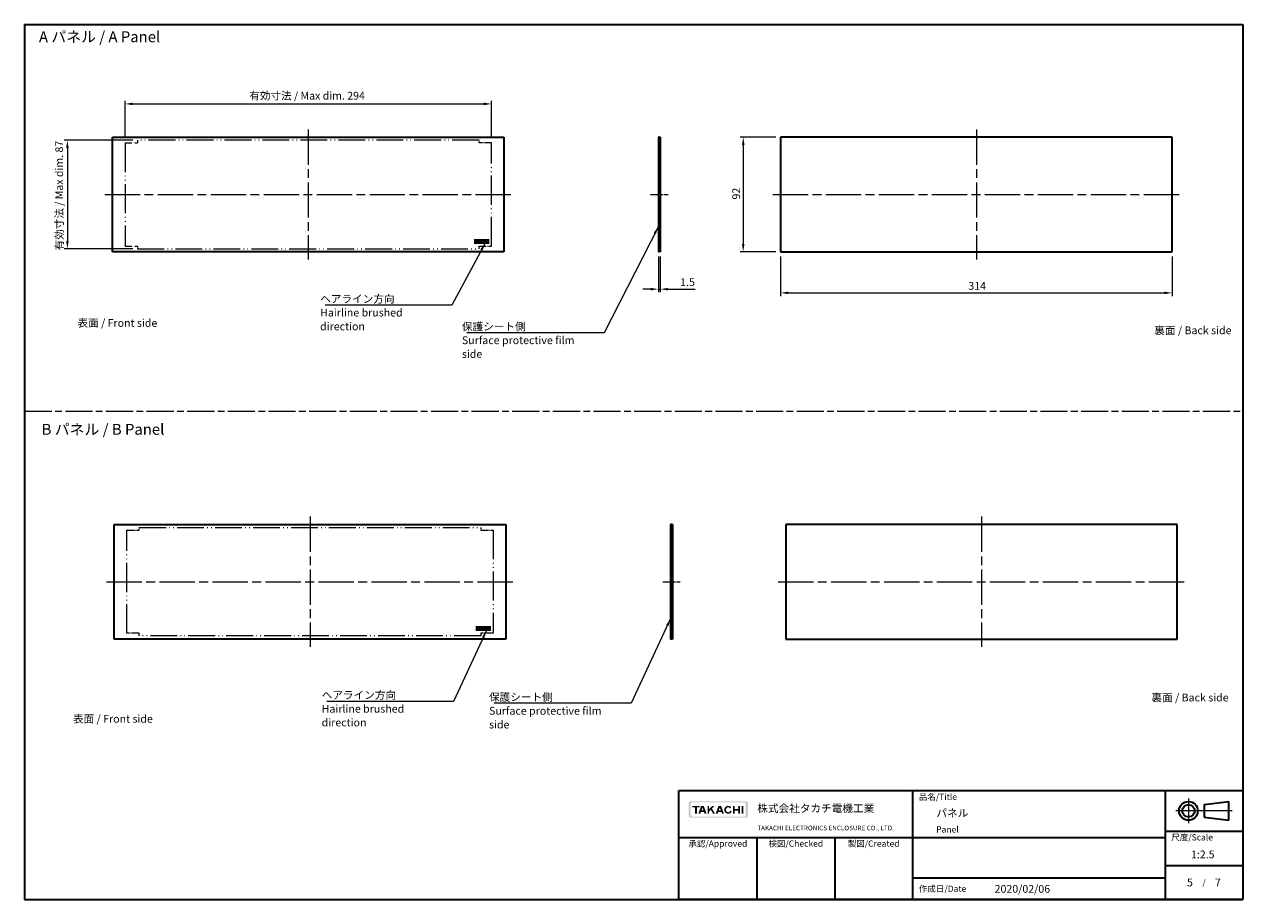
# Model space of a CAD drawing. Units: millimetres. Extents: x 0 to 8271, y 0 to 1405.
# Drawn here: x 5319 to 6296, y 0 to 702 of the extents above; entities that cross this region are included whole.
import ezdxf
from ezdxf.enums import TextEntityAlignment as Align

# ---------------------------------------------------------------- set-up
doc = ezdxf.new("R2010")
doc.units = ezdxf.units.MM
doc.header["$LTSCALE"] = 5
doc.linetypes.add('CHAIN', pattern=[0.35429999999999995, 0.2362, -0.0295, 0.0591, -0.0295])
doc.linetypes.add('LONG_DASH_DOUBLE_DOT', pattern=[0.3345, 0.2362, -0.0295, 0.0049, -0.0295, 0.0049, -0.0295])
doc.layers.get('Defpoints').update_dxf_attribs({"lineweight": 25})
for name, color, linetype, lineweight in [('Border (ISO)', 7, 'Continuous', 35), ('Centerline (ISO)', 131, 'Continuous', 18), ('Dimension (ISO)', 7, 'Continuous', 18), ('Dimension (ISO) @ 1', 7, 'Continuous', 18), ('Hatch (ISO)', 1, 'Continuous', 18), ('Sketch Geometry (ISO)', 7, 'Continuous', 18), ('Symbol (ISO)', 7, 'Continuous', 18), ('Symbol (ISO) @ 1', 7, 'Continuous', 18), ('Title (ISO)', 7, 'Continuous', 35), ('Visible (ISO)', 7, 'Continuous', 35)]:
    doc.layers.add(name, color=color, linetype=linetype, lineweight=lineweight)
doc.styles.add('Note Text (TK)', font='txt')
doc.styles.add('文字スタイル67', font='arial.ttf')
doc.dimstyles.new('Default - Method 1b (TK)', dxfattribs={"dimscale": 5, "dimtxt": 2.5, "dimasz": 2.5, "dimexe": 1, "dimexo": 1.499999999999999, "dimgap": 1, "dimtad": 1, "dimtoh": 1, "dimrnd": 1e-08, "dimdsep": 46, "dimtxsty": 'Note Text (TK)', "dimcen": 0.09, "dimdle": 5, "dimclrd": 100, "dimclre": 100, "dimclrt": 7, "dimadec": 1, "dimazin": 1, "dimtfac": 1, "dimtmove": 0, "dimatfit": 3, "dimfxl": 1, "dimtolj": 1, "dimlwd": -1, "dimlwe": -1, "dimarcsym": 0})
doc.dimstyles.new('Default - Method 1b (TK)$7', dxfattribs={"dimscale": 5, "dimtxt": 2.5, "dimasz": 2.5, "dimexe": 1, "dimexo": 1.499999999999999, "dimgap": 1, "dimtad": 1, "dimtoh": 1, "dimrnd": 1e-08, "dimdsep": 46, "dimtxsty": 'Note Text (TK)', "dimcen": 0.09, "dimdle": 5, "dimclrd": 100, "dimclre": 100, "dimclrt": 7, "dimadec": 1, "dimazin": 1, "dimtfac": 1, "dimtmove": 0, "dimatfit": 3, "dimfxl": 1, "dimtolj": 1, "dimlwd": -1, "dimlwe": -1, "dimarcsym": 0})

# ---------------------------------------------------------------- blocks, each defined once
blk = doc.blocks.new('図面枠 tk図枠')
at = {"layer": 'Border (ISO)'}
for p, q in [((14.49999999999999, 289), (405.4999999999999, 289)), ((14.49999999999999, 289), (14.50000000000001, 8.000000000000007)), ((405.4999999999999, 289), (405.4999999999999, 8.000000000000007)), ((14.50000000000001, 8.000000000000007), (405.4999999999999, 8.000000000000007))]:
    blk.add_line(p, q, dxfattribs=at)
blk = doc.blocks.new('表題欄 tk表題欄')
at = {"layer": 'Hatch (ISO)'}
h = blk.add_hatch(color=256, dxfattribs=at)
edge = h.paths.add_edge_path(flags=0)
edge.add_arc((95.57537688673352, 236.2990653650367), 0.5958259999999996, 269.9999999999897, 360)
edge.add_line((96.17120288673351, 236.2990653650368), (96.17120288673348, 239.7107813650365))
edge.add_arc((95.5753768867335, 239.7107813650366), 0.5958259999999996, 0, 90.0000000000068)
edge.add_line((95.57537688673342, 240.3066073650366), (79.13710888673356, 240.3066073650366))
edge.add_arc((79.13710888673353, 239.7107813650366), 0.5958259999999996, 89.99999999999744, 180)
edge.add_line((78.54128288673353, 239.7107813650365), (78.54128288673331, 236.2990653650368))
edge.add_arc((79.13710888673332, 236.2990653650365), 0.5958259999999996, 180, 270.0000000000231)
edge.add_line((79.13710888673356, 235.7032393650365), (95.57537688673342, 235.7032393650367))
edge = h.paths.add_edge_path()
edge.add_line((77.83935088673357, 239.9556413650366), (77.83935088673357, 236.0542053650368))
edge.add_arc((78.54128288673346, 236.0542053650367), 0.7019319999998935, 180, 270.0000000000087)
edge.add_line((78.54128288673357, 235.3522733650368), (96.17120288673352, 235.3522733650368))
edge.add_arc((96.17120288673351, 236.0542053650367), 0.7019319999998921, 270, 360)
edge.add_line((96.8731348867334, 236.0542053650368), (96.87313488673352, 239.9556413650366))
edge.add_arc((96.1712028867336, 239.9556413650367), 0.7019319999998921, 0, 90.00000000000873)
edge.add_line((96.17120288673348, 240.6575733650367), (78.54128288673357, 240.6575733650366))
edge.add_arc((78.54128288673357, 239.9556413650366), 0.7019319999999984, 90, 180)
for points in [[(79.07181288673355, 239.1476033650369), (79.07181288673355, 238.6578833650367), (79.92066088673353, 238.6578833650367), (79.92066088673353, 236.6581933650368), (80.50832488673353, 236.6581933650368), (80.50832488673353, 238.6578833650367), (81.35717288673355, 238.6578833650367), (81.35717288673355, 239.1476033650369)], [(85.68407849525303, 236.6581933650368), (84.9434673993943, 237.8918698287545), (84.41792288673358, 237.3246628822781), (84.41792288673358, 236.6581933650368), (83.89555488673355, 236.6581933650368), (83.89555488673355, 239.1476033650369), (84.41792288673358, 239.1476033650369), (84.41792288673358, 238.0993979968839), (85.38913556809511, 239.1476033650369), (86.10696490847272, 239.1476033650369), (85.31925422435492, 238.2974470774499), (86.30334488673353, 236.6581933650368)], [(92.09142939614459, 239.1476033650369), (92.09142939614459, 236.6581933650368), (92.60971639614465, 236.6581933650368), (92.60971639614465, 237.6580383650368), (93.76872039614462, 237.6580383650368), (93.76872039614462, 236.6581933650368), (94.28700739614459, 236.6581933650368), (94.28700739614459, 239.1476033650369), (93.76872039614462, 239.1476033650369), (93.76872039614462, 238.1477583650367), (92.60971639614465, 238.1477583650367), (92.60971639614465, 239.1476033650369)], [(94.84202339614467, 239.1476033650369), (94.84202339614467, 236.6581933650368), (95.36439139614473, 236.6581933650368), (95.36439139614473, 239.1476033650369)]]:
    blk.add_hatch(color=256, dxfattribs=at).paths.add_polyline_path(points)
h = blk.add_hatch(color=256, dxfattribs=at)
h.paths.add_polyline_path([(82.59020695886475, 237.7110913650368), (81.95242681460243, 237.7110913650368), (82.27131688673356, 238.5794973650367)], flags=0)
h.paths.add_polyline_path([(82.77903014574996, 237.1968853650368), (81.76360362771717, 237.1968853650368), (81.56578886050404, 236.6581933650368), (80.94907288673355, 236.6581933650368), (81.86321688673357, 239.1476033650369), (82.67941688673353, 239.1476033650369), (83.59356088673351, 236.6581933650368), (82.97684491296302, 236.6581933650368)])
h = blk.add_hatch(color=256, dxfattribs=at)
h.paths.add_polyline_path([(87.52707281460246, 237.7110913650368), (88.16485295886469, 237.7110913650368), (87.84596288673359, 238.5794973650367)], flags=0)
h.paths.add_polyline_path([(87.14043486050403, 236.6581933650368), (87.3382496277172, 237.1968853650368), (88.35367614574989, 237.1968853650368), (88.551490912963, 236.6581933650368), (89.16820688673343, 236.6581933650368), (88.25406288673352, 239.1476033650369), (87.43786288673356, 239.1476033650369), (86.52371888673358, 236.6581933650368)])
h = blk.add_hatch(color=256, dxfattribs=at)
edge = h.paths.add_edge_path()
edge.add_arc((90.52309888673334, 237.9028983650369), 1.273272000000011, 38.55054079078439, 336.5820184016556)
edge.add_line((91.69149139614446, 237.3968543650369), (91.17255542714857, 237.6216113977801))
edge.add_ellipse((90.52309888673352, 237.9028983650369), major_axis=(0, -0.7998759999999119), ratio=0.8673469387756529, start_angle=128.5505407907963, end_angle=426.582018401653, ccw=False)
edge.add_line((91.09381514418376, 238.3576891122095), (91.51887237036831, 238.6964075050431))
at = {"layer": 'Title (ISO)'}
for p, q in [((74.70882392282105, 244.052739026017), (255.7088239228211, 244.052739026017)), ((74.70882392282105, 209.052739026017), (74.70882392282105, 244.052739026017)), ((149.7088239228211, 244.052739026017), (149.7088239228211, 209.052739026017)), ((230.7088239228211, 244.052739026017), (230.7088239228211, 209.052739026017)), ((255.7088239228211, 244.052739026017), (255.7088239228211, 209.052739026017)), ((243.2088239228211, 239.552739026017), (251.2088239228211, 240.5527390260171)), ((243.2088239228211, 239.552739026017), (243.2088239228211, 235.552739026017)), ((251.2088239228211, 234.552739026017), (251.2088239228211, 240.5527390260171)), ((243.2088239228211, 235.552739026017), (251.2088239228211, 234.552739026017)), ((230.7088239228211, 231.052739026017), (255.7088239228211, 231.052739026017)), ((74.70882392282105, 229.052739026017), (230.7088239228211, 229.052739026017)), ((99.70882392282108, 229.052739026017), (99.70882392282108, 209.052739026017)), ((124.708823922821, 229.052739026017), (124.708823922821, 209.052739026017)), ((230.7088239228211, 220.052739026017), (255.7088239228211, 220.052739026017)), ((149.7088239228211, 216.052739026017), (230.7088239228211, 216.052739026017)), ((255.7088239228211, 209.052739026017), (74.70882392282105, 209.052739026017))]:
    blk.add_line(p, q, dxfattribs=at)
at = {"layer": 'Title (ISO)', "color": 4, "linetype": 'CHAIN', "lineweight": 18, "ltscale": 8.889559745788574}
blk.add_line((238.2088239228211, 241.552739026017), (238.2088239228211, 233.552739026017), dxfattribs=at)
at = {"layer": 'Title (ISO)', "color": 4, "linetype": 'CHAIN', "lineweight": 18, "ltscale": 20.00163269042969}
blk.add_line((252.2088239228211, 237.552739026017), (234.2088239228211, 237.552739026017), dxfattribs=at)
at = {"layer": 'Title (ISO)'}
for radius in [3, 2]:
    blk.add_circle((238.2088239228211, 237.552739026017), radius, dxfattribs=at)
at = {"layer": 'Title (ISO)', "color": 1, "char_height": 2.000000029802322, "line_spacing_factor": 1.5, "style": 'Note Text (TK)'}
for s, insert, attachment_point in [('\\fＭＳ Ｐゴシック|b0|i0;\\H2.0000;品名/Title', (151.708823922821, 242.052739026017), 4), ('\\fＭＳ Ｐゴシック|b0|i0;\\H2.0000;承認/Approved', (87.20882392282108, 227.052739026017), 5), ('\\fＭＳ Ｐゴシック|b0|i0;\\H2.0000;検図/Checked', (112.208823922821, 227.052739026017), 5), ('\\fＭＳ Ｐゴシック|b0|i0;\\H2.0000;製図/Created', (137.2088239228211, 227.052739026017), 5), ('\\fＭＳ Ｐゴシック|b0|i0;\\H2.0000;尺度/Scale', (232.7088239228211, 229.052739026017), 4), ('\\fＭＳ Ｐゴシック|b0|i0;\\H2.0000;作成日/Date', (151.708823922821, 212.552739026017), 4)]:
    blk.add_mtext(s, dxfattribs=dict(at, insert=insert, attachment_point=attachment_point))
at = {"layer": 'Title (ISO)', "color": 7, "line_spacing_factor": 1.5, "style": 'Note Text (TK)'}
for s, insert, char_height, attachment_point in [('株式会社タカチ電機工業', (99.87313488673345, 238.052739026017), 2.5, 4), ('\\fArial|b0|i0;\\H1.4986;TAKACHI ELECTRONICS ENCLOSURE CO., LTD.', (99.87313488673342, 232.052739026017), 1.49859994649887, 4), ('\\fＭＳ Ｐゴシック|b0|i0;\\H2.0000;/', (243.2088239228211, 214.552739026017), 2.000000029802322, 5)]:
    blk.add_mtext(s, dxfattribs=dict(at, insert=insert, char_height=char_height, attachment_point=attachment_point))
at = {"layer": 'Title (ISO)', "color": 7}
for tag, p, height, style in [('<品名>_001', (157.3679148268321, 235.7743298974317), 2.5, 'Note Text (TK)'), ('<Title>_001', (157.7088239228211, 230.5527390052951), 2.000000029802322, '文字スタイル67'), ('<ページ_No.>_001', (238.0980284456275, 213.302739026017), 2.5, 'Note Text (TK)'), ('<総ページ数>_001', (246.7855284409709, 213.302739026017), 2.5, 'Note Text (TK)'), ('作成日_001', (175.632119106648, 211.2601253517655), 2.5, 'Note Text (TK)')]:
    blk.add_attdef(tag, p, '', height=height, dxfattribs=dict(at, style=style))
at = {"layer": 'Title (ISO)', "color": 7, "style": 'Note Text (TK)'}
blk.add_attdef('<尺度>', text='', height=2.5, dxfattribs=at).set_placement((243.2088239228211, 223.5527390260171), align=Align.MIDDLE_CENTER)
blk = doc.blocks.new('*D86')
at = {"layer": 'Defpoints', "color": 0}
for p in [(5827.048310977587, 519.9632031138821), (5828.548310977587, 519.9632031138821), (5828.548310977587, 489.9632031138821)]:
    blk.add_point(p, dxfattribs=at)
at = {"layer": 'Dimension (ISO)', "color": 100}
for p, q in [((5827.048310977587, 516.2132031138821), (5827.048310977587, 487.4632031138822)), ((5828.548310977587, 516.2132031138821), (5828.548310977587, 487.4632031138822)), ((5820.798310977586, 489.9632031138821), (5814.548310977587, 489.9632031138821)), ((5827.048310977587, 489.9632031138821), (5828.548310977587, 489.9632031138821)), ((5834.798310977586, 489.9632031138821), (5856.510832470641, 489.9632031138821))]:
    blk.add_line(p, q, dxfattribs=at)
for points in [[(5820.798310977586, 491.0048697805488), (5820.798310977586, 488.9215364472154), (5827.048310977587, 489.9632031138821)], [(5834.798310977586, 491.0048697805488), (5834.798310977586, 488.9215364472154), (5828.548310977587, 489.9632031138821)]]:
    blk.add_solid(points, dxfattribs=at)
at = {"layer": 'Dimension (ISO)', "color": 7, "insert": (5844.493787016097, 495.5882031138822), "char_height": 6.25, "attachment_point": 4, "style": 'Note Text (TK)'}
blk.add_mtext('\\A1;1.5', dxfattribs=at)
blk = doc.blocks.new('*D87')
at = {"layer": 'Defpoints', "color": 0}
for p in [(5925.115250102581, 519.9632031138821), (6239.115250102581, 519.9632031138821), (6239.115250102581, 486.9796690079474)]:
    blk.add_point(p, dxfattribs=at)
at = {"layer": 'Dimension (ISO)', "color": 100}
for p, q in [((5925.115250102581, 516.2132031138821), (5925.115250102581, 484.4796690079474)), ((6239.115250102581, 516.2132031138821), (6239.115250102581, 484.4796690079474)), ((5931.36525010258, 486.9796690079474), (6232.86525010258, 486.9796690079474))]:
    blk.add_line(p, q, dxfattribs=at)
for points in [[(5931.36525010258, 488.0213356746141), (5931.36525010258, 485.9380023412807), (5925.115250102581, 486.9796690079474)], [(6232.86525010258, 488.0213356746141), (6232.86525010258, 485.9380023412807), (6239.115250102581, 486.9796690079474)]]:
    blk.add_solid(points, dxfattribs=at)
at = {"layer": 'Dimension (ISO)', "color": 7, "insert": (6075.66993760258, 492.6046690079474), "char_height": 6.25, "attachment_point": 4, "style": 'Note Text (TK)'}
blk.add_mtext('\\A1;314', dxfattribs=at)
blk = doc.blocks.new('*D83')
at = {"layer": 'Defpoints', "color": 0}
for p in [(5925.115250102581, 611.9632031138821), (5895.11525010258, 519.9632031138821), (5925.115250102581, 519.9632031138821)]:
    blk.add_point(p, dxfattribs=at)
at = {"layer": 'Dimension (ISO)', "color": 100}
for p, q in [((5921.365250102581, 611.9632031138821), (5892.615250102581, 611.9632031138821)), ((5895.11525010258, 605.7132031138821), (5895.11525010258, 526.2132031138821)), ((5921.365250102581, 519.9632031138821), (5892.615250102581, 519.9632031138821))]:
    blk.add_line(p, q, dxfattribs=at)
for points in [[(5894.073583435914, 605.7132031138821), (5896.156916769248, 605.7132031138821), (5895.11525010258, 611.9632031138821)], [(5894.073583435914, 526.2132031138821), (5896.156916769248, 526.2132031138821), (5895.11525010258, 519.9632031138821)]]:
    blk.add_solid(points, dxfattribs=at)
at = {"layer": 'Dimension (ISO)', "color": 7, "insert": (5889.490250102581, 561.8971519775185), "char_height": 6.25, "attachment_point": 4, "rotation": 90, "style": 'Note Text (TK)'}
blk.add_mtext('\\A1;92', dxfattribs=at)
blk = doc.blocks.new('*D84')
at = {"layer": 'Defpoints', "color": 0}
for p in [(5693.217123868688, 638.6546572976312), (5399.217123868687, 607.3632031138818), (5693.217123868688, 607.3632031138818)]:
    blk.add_point(p, dxfattribs=at)
at = {"layer": 'Dimension (ISO)', "color": 100}
for p, q in [((5399.217123868687, 611.1132031138818), (5399.217123868687, 641.1546572976313)), ((5405.467123868688, 638.6546572976312), (5686.967123868687, 638.6546572976312)), ((5693.217123868688, 611.1132031138818), (5693.217123868688, 641.1546572976313))]:
    blk.add_line(p, q, dxfattribs=at)
for points in [[(5405.467123868688, 639.6963239642978), (5405.467123868688, 637.6129906309646), (5399.217123868687, 638.6546572976312)], [(5686.967123868687, 639.6963239642978), (5686.967123868687, 637.6129906309646), (5693.217123868688, 638.6546572976312)]]:
    blk.add_solid(points, dxfattribs=at)
at = {"layer": 'Dimension (ISO)', "color": 7, "insert": (5498.926245743688, 645.2530822976313), "char_height": 6.25, "attachment_point": 4, "style": 'Note Text (TK)'}
blk.add_mtext('\\A1;\\fＭＳ Ｐゴシック|b0|i0;\\H6.2183;有効寸法 / Max dim. 294', dxfattribs=at)
blk = doc.blocks.new('*D85')
at = {"layer": 'Defpoints', "color": 0}
for p in [(5409.217123868688, 609.4632031138822), (5353.00280433799, 522.4632031138818), (5409.217123868688, 522.4632031138817)]:
    blk.add_point(p, dxfattribs=at)
at = {"layer": 'Dimension (ISO)', "color": 100}
for p, q in [((5405.467123868688, 609.4632031138822), (5350.502804337991, 609.4632031138822)), ((5353.00280433799, 603.2132031138822), (5353.00280433799, 528.7132031138818)), ((5405.467123868688, 522.4632031138817), (5350.502804337991, 522.4632031138818))]:
    blk.add_line(p, q, dxfattribs=at)
for points in [[(5351.961137671324, 603.2132031138822), (5354.044471004658, 603.2132031138822), (5353.00280433799, 609.4632031138822)], [(5351.961137671324, 528.7132031138818), (5354.044471004658, 528.7132031138818), (5353.00280433799, 522.4632031138818)]]:
    blk.add_solid(points, dxfattribs=at)
at = {"layer": 'Dimension (ISO)', "color": 7, "insert": (5346.40437933799, 521.0748499888828), "char_height": 6.25, "attachment_point": 4, "rotation": 90, "style": 'Note Text (TK)'}
blk.add_mtext('\\A1;\\fＭＳ Ｐゴシック|b0|i0;\\H6.2183;有効寸法 / Max dim. 87', dxfattribs=at)

msp = doc.modelspace()

# ---------------------------------------------------------------- linework, layer by layer
at = {"layer": 'Centerline (ISO)', "linetype": 'CHAIN', "ltscale": 23.99096870422363}
for p, q in [((5546.217123868688, 618.2132031138821), (5546.217123868688, 513.7132031138821)), ((6082.115250102581, 618.2132031138821), (6082.115250102581, 513.7132031138821)), ((5382.967123868688, 565.9632031138821), (5709.467123868687, 565.9632031138821)), ((5918.86525010258, 565.9632031138821), (6245.36525010258, 565.9632031138821)), ((5547.615684431133, 307.3882709393674), (5547.615684431133, 202.8882709393674)), ((6086.297546197864, 307.3882709393674), (6086.297546197864, 202.8882709393674)), ((5384.365684431134, 255.1382709393674), (5710.865684431134, 255.1382709393674)), ((5923.047546197864, 255.1382709393674), (6249.547546197864, 255.1382709393674))]:
    msp.add_line(p, q, dxfattribs=at)
at = {"layer": 'Centerline (ISO)', "linetype": 'CHAIN', "ltscale": 6.22266149520874}
for p, q in [((5820.798310977586, 565.9632031138821), (5834.798310977586, 565.9632031138821)), ((5830.598715687941, 255.1382709393674), (5844.59871568794, 255.1382709393674))]:
    msp.add_line(p, q, dxfattribs=at)
at = {"layer": 'Sketch Geometry (ISO)', "color": 131, "linetype": 'LONG_DASH_DOUBLE_DOT', "ltscale": 19.80269050598144}
for p, q in [((5399.217123868687, 607.3632031138818), (5399.217123868687, 524.5632031138816)), ((5693.217123868688, 524.563203113882), (5693.217123868688, 607.3632031138818)), ((5400.615684431134, 213.7382709393673), (5400.615684431134, 296.5382709393675)), ((5694.615684431134, 296.5382709393675), (5694.615684431134, 213.7382709393678))]:
    msp.add_line(p, q, dxfattribs=at)
at = {"layer": 'Sketch Geometry (ISO)', "color": 131, "linetype": 'LONG_DASH_DOUBLE_DOT', "ltscale": 4.707831859588623}
for p, q in [((5399.217123868687, 607.3632031138818), (5409.217123868688, 607.3632031138818)), ((5693.217123868688, 607.3632031138818), (5683.217123868688, 607.3632031138818)), ((5399.217123868687, 524.5632031138816), (5409.217123868688, 524.5632031138816)), ((5683.217123868688, 524.563203113882), (5693.217123868688, 524.563203113882)), ((5400.615684431134, 296.5382709393675), (5410.615684431133, 296.5382709393675)), ((5684.615684431133, 296.5382709393675), (5694.615684431134, 296.5382709393675)), ((5410.615684431133, 213.7382709393673), (5400.615684431134, 213.7382709393673)), ((5694.615684431134, 213.7382709393673), (5684.615684431133, 213.7382709393673))]:
    msp.add_line(p, q, dxfattribs=at)
at = {"layer": 'Sketch Geometry (ISO)', "color": 131, "linetype": 'LONG_DASH_DOUBLE_DOT', "ltscale": 18.20295715332031}
for p, q in [((5683.217123868688, 609.4632031138822), (5409.217123868688, 609.4632031138822)), ((5409.217123868688, 522.4632031138817), (5683.217123868688, 522.4632031138821)), ((5410.615684431133, 298.6382709393674), (5684.615684431133, 298.6382709393679)), ((5684.615684431133, 211.6382709393674), (5410.615684431133, 211.6382709393674))]:
    msp.add_line(p, q, dxfattribs=at)
at = {"layer": 'Sketch Geometry (ISO)', "color": 131, "linetype": 'LONG_DASH_DOUBLE_DOT', "ltscale": 0.988565683364868}
for p, q in [((5409.217123868688, 609.4632031138817), (5409.217123868688, 607.3632031138818)), ((5683.217123868688, 607.3632031138818), (5683.217123868688, 609.4632031138822)), ((5409.217123868688, 524.5632031138816), (5409.217123868688, 522.4632031138817)), ((5683.217123868688, 522.4632031138821), (5683.217123868688, 524.563203113882)), ((5410.615684431133, 296.5382709393675), (5410.615684431133, 298.6382709393674)), ((5684.615684431133, 298.6382709393679), (5684.615684431133, 296.5382709393675)), ((5410.615684431133, 211.6382709393674), (5410.615684431133, 213.7382709393673)), ((5684.615684431133, 213.7382709393673), (5684.615684431133, 211.6382709393674))]:
    msp.add_line(p, q, dxfattribs=at)
at = {"layer": 'Sketch Geometry (ISO)'}
for p, q in [((5679.217123868688, 529.9632031138822), (5691.217123868688, 529.9632031138822)), ((5679.217123868688, 528.9632031138821), (5691.217123868688, 528.9632031138821)), ((5679.217123868688, 527.9632031138821), (5691.217123868688, 527.9632031138821)), ((5679.217123868688, 526.9632031138821), (5691.217123868688, 526.9632031138821)), ((5680.615684431134, 219.1382709393674), (5692.615684431133, 219.1382709393674)), ((5680.615684431134, 218.1382709393674), (5692.615684431133, 218.1382709393674)), ((5680.615684431134, 217.1382709393674), (5692.615684431133, 217.1382709393674)), ((5692.615684431133, 216.1382709393674), (5680.615684431134, 216.1382709393674))]:
    msp.add_line(p, q, dxfattribs=at)
at = {"layer": 'Sketch Geometry (ISO)', "color": 131, "linetype": 'CHAIN', "ltscale": 18.3972225189209}
msp.add_line((5318.77870051693, 392.0855737702996), (6296.499121041321, 392.0855737702996), dxfattribs=at)
at = {"layer": 'Visible (ISO)'}
for p, q in [((5389.217123868688, 519.9632031138821), (5389.217123868688, 611.9632031138821)), ((5389.217123868688, 611.9632031138821), (5703.217123868688, 611.9632031138821)), ((5703.217123868688, 611.9632031138821), (5703.217123868688, 519.9632031138821)), ((5827.048310977587, 611.9632031138821), (5827.048310977587, 519.9632031138821)), ((5828.548310977587, 611.9632031138821), (5827.048310977587, 611.9632031138821)), ((5828.548310977587, 611.9632031138821), (5828.548310977587, 519.9632031138821)), ((5925.115250102581, 611.9632031138821), (5925.115250102581, 519.9632031138821)), ((6239.115250102581, 611.9632031138821), (5925.115250102581, 611.9632031138821)), ((6239.115250102581, 519.9632031138821), (6239.115250102581, 611.9632031138821)), ((5703.217123868688, 519.9632031138821), (5389.217123868688, 519.9632031138821)), ((5828.548310977587, 519.9632031138821), (5827.048310977587, 519.9632031138821)), ((5925.115250102581, 519.9632031138821), (6239.115250102581, 519.9632031138821)), ((5390.615684431134, 209.1382709393674), (5390.615684431134, 301.1382709393674)), ((5390.615684431134, 301.1382709393674), (5704.615684431133, 301.1382709393674)), ((5704.615684431133, 301.1382709393674), (5704.615684431133, 209.1382709393674)), ((5836.84871568794, 301.1382709393674), (5836.84871568794, 209.1382709393674)), ((5838.34871568794, 301.1382709393674), (5836.84871568794, 301.1382709393674)), ((5838.34871568794, 301.1382709393674), (5838.34871568794, 209.1382709393674)), ((5929.297546197864, 301.1382709393674), (5929.297546197864, 209.1382709393674)), ((6243.297546197864, 301.1382709393674), (5929.297546197864, 301.1382709393674)), ((6243.297546197864, 209.1382709393674), (6243.297546197864, 301.1382709393674)), ((5704.615684431133, 209.1382709393674), (5390.615684431134, 209.1382709393674)), ((5838.34871568794, 209.1382709393674), (5836.84871568794, 209.1382709393674)), ((5929.297546197864, 209.1382709393674), (6243.297546197864, 209.1382709393674))]:
    msp.add_line(p, q, dxfattribs=at)

# ---------------------------------------------------------------- block references
at = {"xscale": 2.5, "yscale": 2.5, "zscale": 2.5}
msp.add_blockref('図面枠 tk図枠', (5282.250000508431, -20), dxfattribs=at)
ref = msp.add_blockref('表題欄 tk表題欄', (5656.727940701378, -522.6318475650424), dxfattribs=dict(xscale=2.5, yscale=2.5, zscale=2.5))
ref.add_attrib('<品名>_001', 'パネル', (6050.076705040127, 66.44886353688145), dxfattribs={"layer": 'Title (ISO)', "color": 7, "height": 6.25, "style": 'Note Text (TK)'})
ref.add_attrib('<尺度>_001', '1:2.5', (6254.242609228283, 33.16550136425667), dxfattribs={"layer": 'Title (ISO)', "color": 7, "height": 6.25, "style": 'Note Text (TK)'})
ref.add_attrib('作成日_001', '2020/02/06', (6096.758567129787, 5.518465814371169), dxfattribs={"layer": 'Title (ISO)', "color": 7, "height": 6.25, "style": 'Note Text (TK)'})
ref.add_attrib('<Title>_001', 'Panel', (6049.922237869863, 53.8318553384662), dxfattribs={"layer": 'Title (ISO)', "color": 7, "height": 5.000000074505805, "style": '文字スタイル67'})
ref.add_attrib('<ページ_No.>_001', '5', (6251.065655283809, 10.67829126875858), dxfattribs={"layer": 'Title (ISO)', "color": 7, "height": 6.25, "style": 'Note Text (TK)'})
ref.add_attrib('<総ページ数>_001', '7', (6273.528012268894, 10.625), dxfattribs={"layer": 'Title (ISO)', "color": 7, "height": 6.25, "style": 'Note Text (TK)'})

# ---------------------------------------------------------------- texts
at = {"layer": 'Symbol (ISO)', "color": 7, "style": 'Note Text (TK)'}
for s, insert, char_height, width, attachment_point, line_spacing_factor in [('{\\fＭＳ Ｐゴシック|b0|i0;\\H8.7500;A パネル / A Panel}', (5330.187900794288, 692.5351631524799), 8.749999850988388, 107.6608180999756, 4, 1.5), ('{\\fＭＳ Ｐゴシック|b0|i0;ヘアライン方向\\P\\fＭＳ Ｐゴシック|b0|i0;Hairline brushed direction}', (5555.741678379007, 485.3153246813494), 6.25, 99.48830604553223, 1, 1.058181881904602), ('{\\fＭＳ Ｐゴシック|b0|i0;表面 / Front side}', (5361.071041962587, 462.8694047335612), 6.25, 68.67690086364746, 4, 1.5), ('{\\fＭＳ Ｐゴシック|b0|i0;保護シート側\\P\\fＭＳ Ｐゴシック|b0|i0;Surface protective film side}', (5669.46963996594, 463.1221081989806), 6.25, 107.748544216156, 1, 1.058181881904602), ('{\\fＭＳ Ｐゴシック|b0|i0;裏面 / Back side}', (6224.831853149371, 456.9308819346884), 6.25, 66.95906519889832, 4, 1.5), ('{\\fＭＳ Ｐゴシック|b0|i0;\\H8.7500;B パネル / B Panel}', (5332.324421915138, 377.4868882812139), 8.749999850988388, 107.7631592750549, 4, 1.5), ('{\\fＭＳ Ｐゴシック|b0|i0;ヘアライン方向\\P\\fＭＳ Ｐゴシック|b0|i0;Hairline brushed direction}', (5556.977072525519, 167.350302023518), 6.25, 99.48830604553223, 1, 1.058181881904602), ('{\\fＭＳ Ｐゴシック|b0|i0;保護シート側\\P\\fＭＳ Ｐゴシック|b0|i0;Surface protective film side}', (5691.213973898641, 165.7066952431405), 6.25, 107.748544216156, 1, 1.058181881904602), ('{\\fＭＳ Ｐゴシック|b0|i0;裏面 / Back side}', (6222.563068785788, 162.2068173397851), 6.25, 66.95906519889832, 4, 1.5), ('{\\fＭＳ Ｐゴシック|b0|i0;表面 / Front side}', (5357.455179278762, 145.1220426229906), 6.25, 68.67690086364746, 4, 1.5)]:
    msp.add_mtext(s, dxfattribs=dict(at, insert=insert, char_height=char_height, width=width, attachment_point=attachment_point, line_spacing_factor=line_spacing_factor))

# ---------------------------------------------------------------- dimensions: what is measured, and where the dimension line sits
at = {"layer": 'Dimension (ISO) @ 1', "color": 100}
for base, p1, p2, angle, picture, middle in [((5693.217123868688, 638.6546572976312), (5399.217123868687, 607.3632031138818), (5693.217123868688, 607.3632031138818), 180, '*D84', (5546.217123868688, 638.6546572976312)), ((5353.00280433799, 522.4632031138818), (5409.217123868688, 609.4632031138822), (5409.217123868688, 522.4632031138817), 90, '*D85', (5353.00280433799, 565.9632031138829))]:
    dim = msp.add_linear_dim(base=base, p1=p1, p2=p2, angle=angle, text='\\fＭＳ Ｐゴシック|b0|i0;\\H6.2183;有効寸法 / Max dim. <>', dimstyle='Default - Method 1b (TK)', override={"dimscale": 1, "dimtxt": 6.25, "dimasz": 6.25, "dimexe": 2.5, "dimexo": 3.749999999999999, "dimgap": 2.5, "dimtoh": 0, "dimdec": 2, "dimcen": 0.225, "dimtol": 0, "dimlim": 0, "dimtp": 0, "dimtm": 0, "dimtdec": 2, "dimtix": 0, "dimtofl": 0, "dimtmove": 0, "dimatfit": 1}, dxfattribs=at)
    dim.commit()
    dim.dimension.update_dxf_attribs({"geometry": picture, "text_midpoint": middle, "dimtype": 128})
for base, p1, p2, angle, override, picture, middle in [((5895.11525010258, 519.9632031138821), (5925.115250102581, 611.9632031138821), (5925.115250102581, 519.9632031138821), 90, {"dimscale": 1, "dimtxt": 6.25, "dimasz": 6.25, "dimexe": 2.5, "dimexo": 3.749999999999999, "dimgap": 2.5, "dimtoh": 0, "dimdec": 2, "dimcen": 0.225, "dimtol": 0, "dimlim": 0, "dimtp": 0, "dimtm": 0, "dimtdec": 2, "dimtix": 0, "dimtofl": 0, "dimtmove": 0, "dimatfit": 1}, '*D83', (5895.11525010258, 565.9632031138821)), ((5828.548310977587, 489.9632031138821), (5827.048310977587, 519.9632031138821), (5828.548310977587, 519.9632031138821), 180, {"dimscale": 1, "dimtxt": 6.25, "dimasz": 6.25, "dimexe": 2.5, "dimexo": 3.749999999999999, "dimgap": 2.5, "dimtoh": 0, "dimdec": 2, "dimcen": 0.225, "dimtol": 0, "dimlim": 0, "dimtp": 0, "dimtm": 0, "dimtdec": 2, "dimtix": 0, "dimtofl": 1, "dimtmove": 0, "dimatfit": 1}, '*D86', (5849.25230974337, 489.9632031138821)), ((6239.115250102581, 486.9796690079474), (5925.115250102581, 519.9632031138821), (6239.115250102581, 519.9632031138821), 180, {"dimscale": 1, "dimtxt": 6.25, "dimasz": 6.25, "dimexe": 2.5, "dimexo": 3.749999999999999, "dimgap": 2.5, "dimtoh": 0, "dimdec": 2, "dimcen": 0.225, "dimtol": 0, "dimlim": 0, "dimtp": 0, "dimtm": 0, "dimtdec": 2, "dimtix": 0, "dimtofl": 0, "dimtmove": 0, "dimatfit": 1}, '*D87', (6082.115250102581, 486.9796690079474))]:
    dim = msp.add_linear_dim(base=base, p1=p1, p2=p2, angle=angle, dimstyle='Default - Method 1b (TK)', override=override, dxfattribs=at)
    dim.commit()
    dim.dimension.update_dxf_attribs({"geometry": picture, "text_midpoint": middle, "dimtype": 128})

# ---------------------------------------------------------------- leaders
at = {"layer": 'Symbol (ISO) @ 1', "color": 100, "annotation_type": 0, "has_hookline": 1, "hookline_direction": 1}
for points, text_width in [([(5827.048310977587, 540.2069004570067), (5783.468184182097, 454.9729097379389), (5777.218184182096, 454.9729097379389)], 103.7286931818182), ([(5688.097772326702, 526.9632031138821), (5661.479984424539, 477.0963390659948), (5655.229984424539, 477.0963390659948)], 95.49005681818183), ([(5836.84871568794, 225.6679205725659), (5805.212518114797, 157.5574967820987), (5798.962518114797, 157.5574967820987)], 103.7286931818182), ([(5689.172746844242, 216.1382709393674), (5662.715378571052, 159.1313164081634), (5656.465378571052, 159.1313164081634)], 95.49005681818183)]:
    msp.add_leader(points, dimstyle='Default - Method 1b (TK)$7', override={"dimscale": 1, "dimtxt": 6.25, "dimasz": 6.25, "dimgap": 0, "dimtad": 1}, dxfattribs=dict(at, text_width=text_width))

doc.saveas('drawing.dxf')
